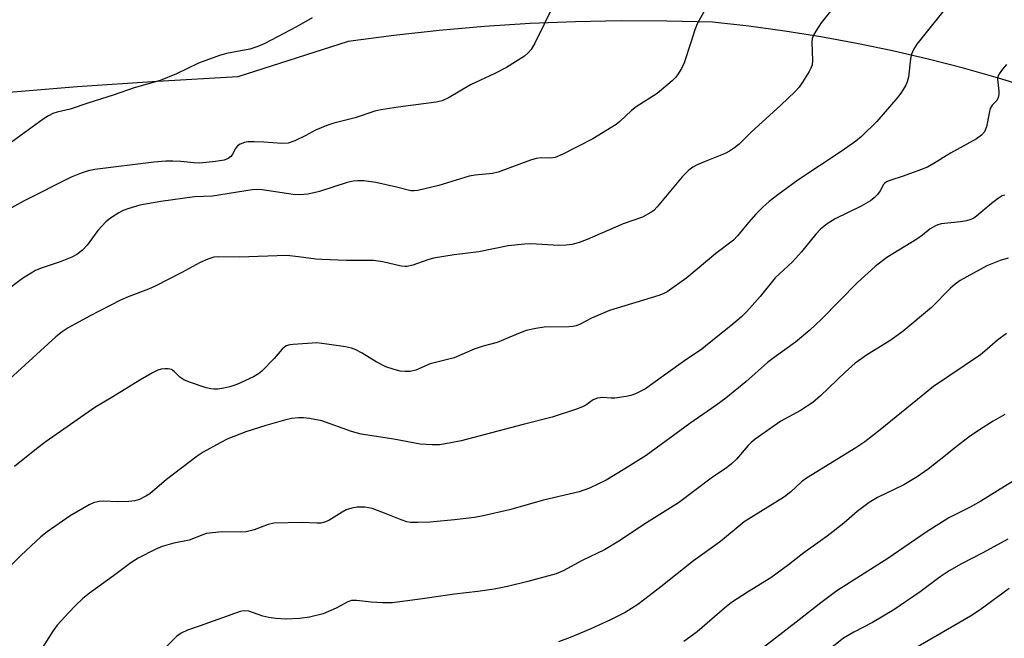
# Model space of a CAD drawing. Units: inches. Extents: x 1279762 to 1285762, y 505452 to 509452.
# Drawn here: x 1281129 to 1281362, y 508644 to 508790 of the extents above; entities that cross this region are included whole.
import ezdxf

# ---------------------------------------------------------------- set-up
doc = ezdxf.new("R2010")
doc.units = ezdxf.units.IN
doc.header["$MEASUREMENT"] = 0
doc.layers.add('TRANS-Driveway', color=251, linetype='Continuous')
doc.layers.add('Undefined', color=1, linetype='Continuous')

msp = doc.modelspace()

# ---------------------------------------------------------------- linework, layer by layer
at = {"layer": 'TRANS-Driveway'}
msp.add_polyline3d([(1281368.39, 508773.79, 0), (1281360.14, 508776.31, 0), (1281351.84, 508778.64, 0), (1281343.49, 508780.78, 0), (1281335.08, 508782.73, 0), (1281326.64, 508784.48, 0), (1281318.16, 508786.03, 0), (1281309.64, 508787.38, 0), (1281301.1, 508788.54, 0), (1281292.53, 508789.49, 0), (1281281.75, 508789.78, 0), (1281270.97, 508789.83, 0), (1281260.19, 508789.63, 0), (1281249.41, 508789.18, 0), (1281238.65, 508788.49, 0), (1281227.91, 508787.55, 0), (1281217.19, 508786.38, 0), (1281206.47, 508784.95, 0), (1281180.33, 508776.6, 0), (1281161.34, 508775.53, 0), (1281142.36, 508774.21, 0), (1281123.4, 508772.65, 0)], dxfattribs=at)
at = {"layer": 'Undefined'}
for points, elevation in [([(1281349.4, 508795.12), (1281340.8, 508784.31), (1281340.02, 508783.06), (1281339.58, 508781.99), (1281339.36, 508780.85), (1281338.83, 508776.49), (1281338.55, 508775.39), (1281338.21, 508774.63), (1281337.21, 508772.96), (1281336.37, 508771.8), (1281331.36, 508766.01), (1281327.77, 508762.48), (1281326.43, 508761.37), (1281323.16, 508759.07), (1281312.73, 508752.14), (1281308.01, 508748.69), (1281305.97, 508747.09), (1281304.44, 508745.79), (1281302.8, 508744.1), (1281301.03, 508742.14), (1281298.46, 508738.97), (1281297.47, 508737.95), (1281293.31, 508734.8), (1281286.44, 508729.12), (1281281.81, 508725.8), (1281280.91, 508725.33), (1281279.82, 508724.93), (1281268.23, 508721.33), (1281263.95, 508719.54), (1281261.27, 508718.14), (1281260.31, 508717.74), (1281259.54, 508717.57), (1281258.68, 508717.5), (1281252.78, 508717.42), (1281250.77, 508717.1), (1281248.48, 508716.6), (1281247.08, 508716.11), (1281241.67, 508713.79), (1281238.33, 508712.93), (1281236.22, 508712.25), (1281231.51, 508710.15), (1281225.81, 508708.74), (1281222.39, 508707.28), (1281221.07, 508706.94), (1281219.89, 508706.91), (1281218.71, 508707.04), (1281217.28, 508707.4), (1281215.32, 508708.07), (1281213.06, 508709.24), (1281209.74, 508711.31), (1281208.26, 508712.03), (1281207.24, 508712.42), (1281205.8, 508712.74), (1281201.4, 508713.44), (1281199.05, 508713.69), (1281193.47, 508713.34), (1281192.61, 508713.22), (1281191.81, 508712.98), (1281191.39, 508712.72), (1281190.81, 508712.21), (1281188.96, 508710.05), (1281186.03, 508707.02), (1281185.28, 508706.4), (1281184.04, 508705.7), (1281180.11, 508703.9), (1281178.46, 508703.3), (1281177.05, 508702.97), (1281175.63, 508702.78), (1281174.78, 508702.75), (1281173.97, 508702.83), (1281172.91, 508703.06), (1281168.96, 508704.38), (1281167.6, 508704.94), (1281166.65, 508705.59), (1281165.29, 508706.97), (1281164.65, 508707.38), (1281163.89, 508707.54), (1281163.08, 508707.58), (1281162.27, 508707.51), (1281161.47, 508707.27), (1281160.18, 508706.63), (1281157.16, 508704.9), (1281150.81, 508700.95), (1281146.6, 508698.42), (1281135.1, 508690.42), (1281132.77, 508688.68), (1281127.56, 508684.46)], 326), ([(1281254.95, 508793.57), (1281250.56, 508784.54), (1281249.7, 508783.07), (1281249.01, 508782.26), (1281248.11, 508781.5), (1281243.87, 508778.79), (1281241.1, 508777.36), (1281235.31, 508774.7), (1281230.34, 508771.72), (1281228.64, 508770.93), (1281227.25, 508770.6), (1281218.23, 508769.44), (1281214.14, 508768.78), (1281212.7, 508768.48), (1281208.11, 508766.92), (1281203.01, 508765.61), (1281201.36, 508765.08), (1281198.73, 508763.98), (1281196.43, 508762.75), (1281193.84, 508761.49), (1281192.29, 508760.95), (1281190.75, 508760.82), (1281186.49, 508761.16), (1281184.19, 508761.24), (1281182.76, 508761.22), (1281181.94, 508761.07), (1281180.94, 508760.68), (1281180.29, 508760.25), (1281179.8, 508759.66), (1281179.02, 508758.18), (1281178.68, 508757.73), (1281178.09, 508757.28), (1281177.13, 508756.89), (1281175.12, 508756.57), (1281171.35, 508756.21), (1281170.01, 508756.25), (1281166.92, 508756.57), (1281165.02, 508756.68), (1281163.33, 508756.66), (1281160.5, 508756.44), (1281146.59, 508754.67), (1281144.97, 508754.35), (1281143.33, 508753.84), (1281140.97, 508752.88), (1281129.84, 508747.28), (1281125.29, 508744.8)], 332), ([(1281197.94, 508790.51), (1281194.22, 508788.42), (1281186.71, 508784.48), (1281185.12, 508783.79), (1281183.23, 508783.15), (1281177.65, 508782.1), (1281175.99, 508781.65), (1281171.08, 508779.82), (1281165.83, 508777.27), (1281162.02, 508775.75), (1281155.87, 508773.99), (1281150.93, 508772.3), (1281145.13, 508770.46), (1281140.73, 508768.97), (1281137.66, 508768.23), (1281136.63, 508767.89), (1281135.61, 508767.38), (1281134.36, 508766.58), (1281122.98, 508758.38)], 334), ([(1281290.8, 508792.5), (1281288.95, 508789.09), (1281288.38, 508787.73), (1281287.51, 508784.91), (1281285.81, 508779.9), (1281285.2, 508778.58), (1281284.29, 508777.09), (1281283.78, 508776.45), (1281282.99, 508775.67), (1281279.5, 508772.68), (1281274.46, 508769.5), (1281273.42, 508768.63), (1281270.64, 508766.06), (1281269.74, 508765.33), (1281264.22, 508761.91), (1281257.17, 508758.32), (1281255.32, 508757.52), (1281254.32, 508757.35), (1281252.02, 508757.44), (1281250.88, 508757.32), (1281249.52, 508756.88), (1281241.92, 508754.05), (1281240.51, 508753.78), (1281236.46, 508753.36), (1281235.03, 508753.12), (1281227.83, 508750.87), (1281222.93, 508749.69), (1281222.07, 508749.61), (1281221.25, 508749.67), (1281217.84, 508750.52), (1281212.94, 508751.58), (1281210.15, 508751.98), (1281208.75, 508752.03), (1281207.6, 508751.9), (1281206.17, 508751.62), (1281199.68, 508749.5), (1281198.01, 508749.07), (1281196.88, 508748.89), (1281194.9, 508748.74), (1281193.47, 508748.77), (1281186.11, 508749.86), (1281184.93, 508749.95), (1281183.75, 508749.92), (1281174.37, 508748.38), (1281170.08, 508748.21), (1281162.13, 508747.14), (1281157.21, 508746.22), (1281154.34, 508745.41), (1281153.23, 508744.98), (1281152.22, 508744.44), (1281150.26, 508743.22), (1281149.13, 508742.35), (1281147.26, 508740.25), (1281144.77, 508736.77), (1281143.61, 508735.59), (1281142.34, 508734.59), (1281141.09, 508733.96), (1281138.38, 508732.86), (1281133.88, 508731.39), (1281132.52, 508730.84), (1281129.5, 508728.95), (1281125.3, 508725.81)], 330), ([(1281320.73, 508792.55), (1281318.23, 508789.33), (1281316.94, 508787.42), (1281316.38, 508786.44), (1281316.11, 508785.65), (1281316.03, 508784.79), (1281316.17, 508780.48), (1281316.06, 508779.42), (1281315.77, 508778.62), (1281315.36, 508777.85), (1281313.84, 508775.33), (1281313.01, 508774.13), (1281312.05, 508773.1), (1281308.72, 508769.92), (1281301.65, 508763.49), (1281298.84, 508760.71), (1281297.76, 508759.8), (1281296.58, 508758.99), (1281295.56, 508758.45), (1281290.84, 508756.61), (1281288.92, 508755.78), (1281287.88, 508755.21), (1281286.95, 508754.53), (1281285.39, 508752.98), (1281279.46, 508745.84), (1281278.68, 508745.03), (1281278, 508744.52), (1281275.97, 508743.44), (1281271.46, 508741.87), (1281262.94, 508738.11), (1281261.06, 508737.42), (1281259.41, 508736.96), (1281257.99, 508736.77), (1281256.26, 508736.72), (1281249.63, 508737.15), (1281248.14, 508737.06), (1281244.26, 508736.63), (1281237.3, 508735.22), (1281231.52, 508734.49), (1281226.61, 508733.75), (1281225.23, 508733.36), (1281221.73, 508732.06), (1281220.38, 508731.76), (1281219.84, 508731.73), (1281218.97, 508731.82), (1281214.64, 508732.86), (1281212.45, 508733.18), (1281206.01, 508733.14), (1281200.22, 508733.39), (1281198.77, 508733.52), (1281194.69, 508734.08), (1281191.9, 508734.33), (1281180.68, 508733.93), (1281175.83, 508734.07), (1281174.71, 508733.95), (1281173.3, 508733.52), (1281171.43, 508732.71), (1281167.15, 508730.31), (1281160.85, 508727.15), (1281159.24, 508726.44), (1281154.42, 508724.62), (1281152.59, 508723.83), (1281145.31, 508720.05), (1281140.26, 508717.27), (1281138.87, 508716.33), (1281137.34, 508715.12), (1281126.46, 508705.17)], 328), ([(1281361.99, 508779.52), (1281361.09, 508778.44), (1281360.3, 508777.3), (1281359.99, 508776.57), (1281359.93, 508776.04), (1281360.23, 508773.23), (1281360.2, 508772.44), (1281360.05, 508771.69), (1281359.73, 508771.02), (1281358.65, 508769.86), (1281358.19, 508769.07), (1281357.89, 508768.02), (1281357.31, 508764.8), (1281356.8, 508763.59), (1281356.15, 508762.77), (1281354.97, 508761.95), (1281348.8, 508758.55), (1281344.85, 508756.1), (1281343.32, 508755.24), (1281341.71, 508754.58), (1281337.63, 508753.1), (1281334.69, 508752.2), (1281333.68, 508751.75), (1281333.25, 508751.43), (1281332.98, 508751.12), (1281332.19, 508749.65), (1281331.52, 508748.77), (1281330.76, 508747.96), (1281329.9, 508747.27), (1281327.71, 508746), (1281321.51, 508743.01), (1281319.61, 508741.82), (1281318.09, 508740.55), (1281316.94, 508739.37), (1281313.54, 508735.25), (1281311.45, 508732.88), (1281307.32, 508729.05), (1281303.84, 508724.69), (1281300.69, 508721.1), (1281299.43, 508719.83), (1281296.9, 508717.71), (1281293.03, 508714.69), (1281290.04, 508712.19), (1281285.67, 508709.31), (1281277.89, 508703.68), (1281276.67, 508702.87), (1281274.33, 508701.68), (1281273.25, 508701.29), (1281272.12, 508701), (1281269.49, 508700.64), (1281268.62, 508700.65), (1281266.65, 508700.82), (1281265.35, 508700.67), (1281264.37, 508700.22), (1281262.58, 508698.97), (1281261.83, 508698.58), (1281260.2, 508697.97), (1281254.66, 508696.16), (1281247.8, 508694.45), (1281233.13, 508690.58), (1281230.3, 508690), (1281228.01, 508689.64), (1281226.3, 508689.61), (1281223.46, 508689.8), (1281217.24, 508690.92), (1281209.5, 508692.09), (1281207.23, 508692.73), (1281200.2, 508695.24), (1281197.31, 508695.85), (1281195.85, 508696.02), (1281194.73, 508695.99), (1281193.06, 508695.8), (1281191.4, 508695.42), (1281186.99, 508694.17), (1281182.28, 508692.67), (1281178.01, 508690.99), (1281176.21, 508690.11), (1281172.2, 508687.84), (1281170.73, 508686.93), (1281163.5, 508681.38), (1281159.57, 508678.06), (1281158.61, 508677.45), (1281157.08, 508676.68), (1281156, 508676.34), (1281154.57, 508676.2), (1281151.93, 508676.14), (1281148.71, 508676.27), (1281147.55, 508676.23), (1281146.22, 508675.91), (1281145.19, 508675.46), (1281140.73, 508672.79), (1281135.33, 508669.06), (1281133.83, 508667.83), (1281129.12, 508663.53), (1281124.77, 508659.04)], 324), ([(1281361.56, 508748.63), (1281361.03, 508748.45), (1281360.07, 508747.87), (1281358.46, 508746.64), (1281354.97, 508743.62), (1281354.29, 508743.19), (1281353.59, 508742.87), (1281352.54, 508742.57), (1281351.15, 508742.33), (1281346.59, 508741.82), (1281345.77, 508741.62), (1281345.23, 508741.4), (1281343.96, 508740.64), (1281342.16, 508739.17), (1281340.81, 508738.22), (1281333.75, 508733.85), (1281330.97, 508731.75), (1281326.77, 508728), (1281318.28, 508719.33), (1281315.55, 508716.69), (1281312.14, 508713.88), (1281307.09, 508710.25), (1281305.55, 508709.06), (1281300.45, 508704.52), (1281295.68, 508700.61), (1281293.34, 508698.88), (1281287.19, 508694.62), (1281276.84, 508687.11), (1281271.8, 508683.9), (1281267.37, 508681.24), (1281263.47, 508679.37), (1281261.01, 508678.51), (1281252.61, 508676.52), (1281244.59, 508674.27), (1281238.31, 508672.79), (1281236.27, 508672.44), (1281231.56, 508671.87), (1281225.78, 508671.34), (1281222.88, 508671.21), (1281221.16, 508671.25), (1281220.32, 508671.41), (1281218.94, 508671.86), (1281215.04, 508673.49), (1281212.08, 508674.55), (1281210.35, 508674.84), (1281208.58, 508674.89), (1281207.27, 508674.65), (1281206, 508674.22), (1281205.01, 508673.69), (1281201.9, 508671.73), (1281200.82, 508671.29), (1281199.99, 508671.08), (1281199.12, 508671.05), (1281195.6, 508671.24), (1281188.89, 508671.12), (1281187.49, 508670.8), (1281184.23, 508669.53), (1281182.32, 508669.06), (1281180.92, 508668.95), (1281176.66, 508669.03), (1281174.35, 508668.83), (1281172.92, 508668.61), (1281172.1, 508668.35), (1281168.89, 508667.05), (1281165.25, 508666.39), (1281162.47, 508665.54), (1281160.83, 508664.85), (1281156.8, 508662.85), (1281155.05, 508661.75), (1281150.95, 508658.63), (1281145.31, 508654.56), (1281143.75, 508653.31), (1281141.99, 508651.63), (1281140.4, 508649.97), (1281137.66, 508646.98), (1281136.6, 508645.59), (1281132.89, 508639.59)], 322), ([(1281362.4, 508733.76), (1281360.52, 508733.19), (1281357.38, 508731.88), (1281351.06, 508728.47), (1281349.9, 508727.6), (1281348.81, 508726.63), (1281344.32, 508722.03), (1281337.59, 508716.47), (1281334.65, 508714.33), (1281329.19, 508710.99), (1281326.28, 508708.93), (1281323.88, 508706.76), (1281318.06, 508701.15), (1281316.28, 508699.63), (1281313.32, 508697.75), (1281308.65, 508695.19), (1281302.64, 508690.92), (1281301.71, 508690.18), (1281300.96, 508689.46), (1281298.24, 508686.22), (1281297.06, 508685.08), (1281295.78, 508684.11), (1281292.56, 508681.98), (1281284.51, 508675.93), (1281276.98, 508671.16), (1281270.43, 508666.82), (1281267.04, 508664.75), (1281261.7, 508662.24), (1281257.23, 508659.84), (1281255.57, 508659.13), (1281248.89, 508657.26), (1281244.08, 508656.11), (1281240.95, 508655.51), (1281237.08, 508654.94), (1281231.59, 508654.28), (1281224.53, 508653.25), (1281216.95, 508652.29), (1281214.58, 508652.29), (1281211.89, 508652.45), (1281208.37, 508652.8), (1281207.23, 508652.77), (1281206.34, 508652.48), (1281203.62, 508650.99), (1281200.5, 508649.63), (1281197.31, 508648.88), (1281194.99, 508648.52), (1281191.61, 508648.39), (1281189.36, 508648.57), (1281187.68, 508648.81), (1281186.26, 508649.12), (1281182.92, 508650.25), (1281181.78, 508650.35), (1281180.94, 508650.2), (1281171.48, 508646.81), (1281168.45, 508645.81), (1281166.99, 508645.11), (1281165.87, 508644.26), (1281163.12, 508641.56)], 320), ([(1281362, 508715.93), (1281359.9, 508714.31), (1281356.92, 508711.74), (1281355.84, 508710.91), (1281344.75, 508703.38), (1281332.2, 508693.14), (1281328.56, 508690.34), (1281326.42, 508688.92), (1281314.78, 508681.73), (1281313.61, 508680.88), (1281311.07, 508678.48), (1281309.55, 508677.33), (1281300.06, 508671.42), (1281294.43, 508666.72), (1281288.03, 508662.19), (1281280.36, 508656.02), (1281276.57, 508653.09), (1281274.88, 508651.87), (1281271.88, 508649.97), (1281268.45, 508648.2), (1281263.75, 508646.09), (1281258.89, 508644.06), (1281256.15, 508643.07)], 318), ([(1281361.6, 508696.79), (1281358.86, 508695.21), (1281355.68, 508693.17), (1281353.21, 508691.49), (1281350.12, 508689.14), (1281347.59, 508687.08), (1281343.47, 508683.88), (1281340.88, 508682.06), (1281337.75, 508680.15), (1281331.53, 508677.18), (1281329.53, 508675.99), (1281326.75, 508673.83), (1281323.54, 508671.12), (1281319.62, 508667.98), (1281314.15, 508664.07), (1281310.52, 508661.21), (1281306.3, 508658.17), (1281300.85, 508654.81), (1281297.05, 508652.32), (1281295.41, 508651.01), (1281288.91, 508645.42), (1281285.8, 508643.12)], 316), ([(1281369.46, 508684.64), (1281355.95, 508676.29), (1281353.4, 508674.88), (1281348.41, 508672.31), (1281343.03, 508668.99), (1281333.94, 508662.74), (1281321.9, 508655.1), (1281318.11, 508652.28), (1281313.03, 508648.2), (1281300.39, 508638.49)], 314), ([(1281362.35, 508667.34), (1281356.4, 508664.07), (1281351.41, 508661.5), (1281348.44, 508659.82), (1281346.35, 508658.41), (1281341.64, 508654.85), (1281335.38, 508650.64), (1281330.34, 508647.6), (1281325.95, 508645.36), (1281323.51, 508643.94), (1281318.96, 508640.3)], 312), ([(1281362.64, 508655.63), (1281355.83, 508650.61), (1281353.5, 508649.11), (1281340.18, 508641.42)], 310)]:
    msp.add_lwpolyline(points, dxfattribs=dict(at, elevation=elevation))

doc.saveas('drawing.dxf')
